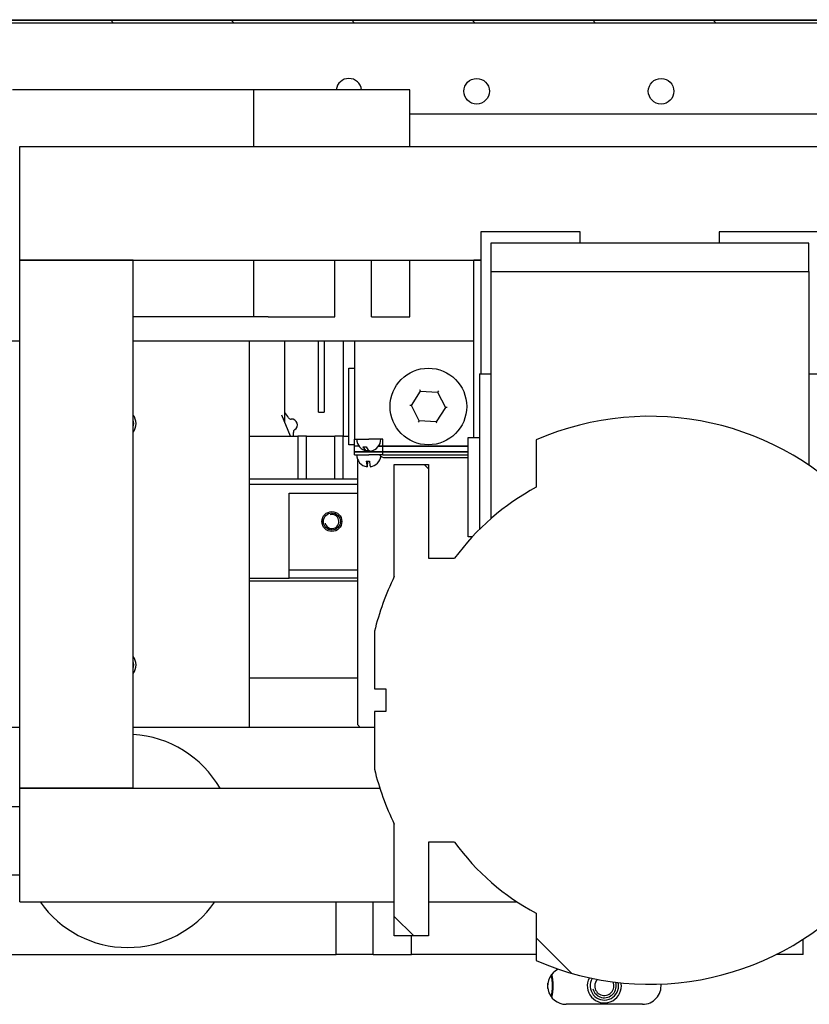
# Model space of a CAD drawing. Units: millimetres. Extents: x -216 to 1986, y 629 to 1470.
# Drawn here: x 651 to 679, y 849 to 884 of the extents above; entities that cross this region are included whole.
import ezdxf

# ---------------------------------------------------------------- set-up
doc = ezdxf.new("R2010")
doc.units = ezdxf.units.MM

msp = doc.modelspace()

# ---------------------------------------------------------------- linework, layer by layer
at = {"color": 1, "linetype": 'Continuous'}
for p, q in [((618.794973, 883.937588), (752.795029, 883.937588)), ((752.795029, 883.837569), (618.794973, 883.837569)), ((622.555403, 883.957572), (749.034599, 883.957572)), ((654.005517, 883.837569), (653.90533, 883.937588)), ((658.25022, 883.837569), (658.150129, 883.937588)), ((662.495019, 883.837569), (662.394928, 883.937588)), ((666.739721, 883.837569), (666.63963, 883.937588)), ((670.98452, 883.837569), (670.884429, 883.937588)), ((675.229319, 883.837569), (675.129228, 883.937588)), ((650.945045, 881.492872), (650.444979, 881.492872)), ((657.945006, 881.492872), (650.945045, 881.492872)), ((658.444975, 881.492872), (657.945006, 881.492872)), ((658.811038, 881.492872), (658.444975, 881.492872)), ((658.945041, 881.492872), (658.811038, 881.492872)), ((658.945041, 879.492873), (658.945041, 881.492872)), ((659.091447, 881.492872), (658.945041, 881.492872)), ((659.445011, 881.492872), (659.091447, 881.492872)), ((664.444996, 881.492872), (659.445011, 881.492872)), ((664.444996, 879.492873), (664.444996, 881.492872)), ((664.44645, 880.637571), (706.944049, 880.637571)), ((650.695061, 875.492875), (650.695061, 879.492873)), ((650.695061, 879.492873), (720.69505, 879.492873)), ((666.945038, 876.492887), (666.945038, 871.492805)), ((670.445018, 876.492887), (666.945038, 876.492887)), ((670.445018, 876.092815), (670.445018, 876.492887)), ((675.345009, 876.492887), (675.345009, 876.092815)), ((678.844989, 876.492887), (675.345009, 876.492887)), ((667.295016, 876.092887), (667.295016, 875.092876)), ((678.495011, 876.092887), (667.295016, 876.092887)), ((678.495011, 875.092876), (678.495011, 876.092887)), ((650.695061, 856.892872), (650.695061, 875.492875)), ((650.695061, 875.492875), (666.94591, 875.492875)), ((654.69501, 875.492875), (650.695061, 875.492875)), ((654.69501, 856.892872), (654.69501, 875.492875)), ((658.945041, 873.492876), (658.945041, 875.492997)), ((661.795061, 873.492876), (661.795061, 875.492924)), ((663.094982, 873.492876), (663.094982, 875.492924)), ((664.444996, 873.492876), (664.444996, 875.492997)), ((666.695053, 869.2427), (666.695053, 875.492875)), ((666.945038, 875.492875), (666.695053, 875.492875)), ((667.295016, 875.092876), (667.295016, 866.387181)), ((667.295016, 875.092876), (678.495011, 875.092876)), ((678.495011, 875.092876), (678.495011, 868.277642)), ((657.945006, 873.492876), (654.694913, 873.492876)), ((658.444975, 873.492876), (657.945006, 873.492876)), ((658.811038, 873.492876), (658.444975, 873.492876)), ((658.945041, 873.492876), (658.811038, 873.492876)), ((659.091447, 873.492876), (658.945041, 873.492876)), ((659.445011, 873.492876), (659.091447, 873.492876)), ((659.445011, 873.492876), (661.795061, 873.492876)), ((663.094982, 873.492876), (664.444996, 873.492876)), ((650.695545, 872.637575), (642.695549, 872.637575)), ((666.694956, 872.637575), (654.695495, 872.637575)), ((658.795051, 859.037872), (658.795051, 872.637333)), ((660.035963, 869.787579), (660.035963, 872.637575)), ((661.219999, 870.137582), (661.219999, 872.637696)), ((661.419987, 872.637696), (661.419987, 870.137582)), ((662.095043, 872.637672), (662.095043, 869.287731)), ((662.495019, 872.637575), (662.495019, 869.187592)), ((662.295031, 871.584829), (662.295031, 871.687584)), ((662.295031, 871.687584), (662.495019, 871.687584)), ((662.295031, 871.292163), (662.295031, 871.584829)), ((662.295031, 870.854205), (662.295031, 871.292163)), ((666.895041, 871.492877), (667.295016, 871.492877)), ((666.895041, 871.492877), (666.895041, 871.374692)), ((666.895041, 871.374692), (666.895041, 871.027111)), ((678.495011, 871.492877), (678.894986, 871.492877)), ((664.822202, 870.871985), (664.796041, 870.923411)), ((666.895041, 871.027111), (666.895041, 870.470677)), ((662.295031, 870.33757), (662.295031, 870.854205)), ((664.495768, 870.368552), (664.822202, 870.871985)), ((664.822202, 870.871985), (665.421487, 870.841003)), ((665.452881, 870.88945), (665.421487, 870.841003)), ((665.421487, 870.841003), (665.694242, 870.306613)), ((662.295031, 869.820959), (662.295031, 870.33757)), ((664.495768, 870.368552), (664.438117, 870.371531)), ((664.76862, 869.834137), (664.495768, 870.368552)), ((665.694242, 870.306613), (665.367808, 869.803179)), ((665.751893, 870.303609), (665.694242, 870.306613)), ((666.895041, 870.470677), (666.895041, 869.738285)), ((660.235951, 869.287586), (659.935969, 870.037588)), ((661.219999, 870.137582), (661.419987, 870.137582)), ((662.295031, 869.382977), (662.295031, 869.820959)), ((664.76862, 869.834137), (664.73713, 869.785714)), ((665.367808, 869.803179), (664.76862, 869.834137)), ((665.394066, 869.751753), (665.367808, 869.803179)), ((666.895041, 869.738285), (666.895041, 868.873197)), ((658.795051, 869.287586), (660.235951, 869.287586)), ((660.235951, 869.287586), (660.495044, 869.287586)), ((660.795025, 869.287586), (660.495044, 869.287586)), ((660.495044, 869.287586), (660.495044, 867.78758)), ((660.795025, 867.78758), (660.795025, 869.287586)), ((660.795025, 869.287586), (661.795061, 869.287586)), ((661.795061, 867.78758), (661.795061, 869.287586)), ((662.095043, 869.287586), (661.795061, 869.287586)), ((662.095043, 867.78758), (662.095043, 869.287586)), ((662.095043, 869.287586), (662.295031, 869.287586)), ((662.295031, 869.090335), (662.295031, 869.382977)), ((662.495019, 869.187592), (662.641424, 869.187592)), ((662.495019, 868.937583), (662.495019, 869.187592)), ((662.641424, 869.187592), (662.994988, 869.187592)), ((663.495054, 869.187592), (662.994988, 869.187592)), ((663.495054, 868.937583), (663.495054, 869.187592)), ((666.494968, 869.242869), (666.895041, 869.242869)), ((666.494968, 869.109665), (666.494968, 869.242869)), ((662.295031, 868.98758), (662.295031, 869.090335)), ((662.495019, 868.98758), (662.295031, 868.98758)), ((662.495019, 868.737571), (662.495019, 868.937583)), ((662.651307, 868.937583), (662.495019, 868.937583)), ((662.651307, 868.937583), (662.495019, 868.937583)), ((662.791221, 868.917574), (662.883851, 868.785678)), ((662.791221, 868.917574), (662.841703, 868.917574)), ((662.841703, 868.917574), (662.897416, 868.917574)), ((662.897416, 868.917574), (662.971637, 868.799946)), ((663.454262, 868.937583), (663.338669, 868.937583)), ((663.338669, 868.937583), (663.454262, 868.937583)), ((663.495054, 868.937583), (663.454262, 868.937583)), ((663.454262, 868.937583), (663.495054, 868.937583)), ((663.495054, 868.737571), (663.495054, 868.937583)), ((663.495054, 868.937583), (666.494968, 868.937583)), ((666.494968, 868.937583), (663.495054, 868.937583)), ((666.494968, 868.730328), (666.494968, 869.109665)), ((666.895041, 868.873197), (666.895041, 867.92655)), ((668.895015, 869.158039), (668.895015, 867.492879)), ((662.994988, 868.737571), (662.495019, 868.737571)), ((662.495019, 868.737571), (662.994988, 868.737571)), ((662.495019, 868.637577), (662.495019, 868.737571)), ((662.495019, 868.637577), (662.994988, 868.637577)), ((662.595012, 868.493957), (662.595012, 859.137576)), ((662.883851, 868.785678), (662.994988, 868.782457)), ((662.971637, 868.799946), (663.06291, 868.76802)), ((662.994988, 868.737571), (663.348552, 868.737571)), ((663.348552, 868.737571), (662.994988, 868.737571)), ((663.348552, 868.637577), (662.994988, 868.637577)), ((663.348552, 868.737571), (663.495054, 868.737571)), ((663.495054, 868.737571), (663.348552, 868.737571)), ((663.495054, 868.637577), (663.348552, 868.637577)), ((666.494968, 868.737571), (663.495054, 868.737571)), ((663.495054, 868.737571), (666.494968, 868.737571)), ((663.495054, 868.637577), (663.495054, 868.737571)), ((663.495054, 868.637577), (666.494968, 868.637577)), ((663.565593, 868.537583), (663.584099, 868.537583)), ((663.584099, 868.537583), (663.630996, 868.537583)), ((663.630996, 868.537583), (664.039885, 868.537583)), ((664.039885, 868.537583), (664.253438, 868.537583)), ((664.253438, 868.537583), (664.280665, 868.537583)), ((664.280665, 868.537583), (664.331631, 868.537583)), ((664.331631, 868.537583), (664.791681, 868.537583)), ((664.791681, 868.537583), (665.858379, 868.537583)), ((665.858379, 868.537583), (665.909345, 868.537583)), ((665.909345, 868.537583), (665.936572, 868.537583)), ((665.936572, 868.537583), (666.127452, 868.537583)), ((666.127452, 868.537583), (666.494968, 868.537583)), ((666.494968, 868.162582), (666.494968, 868.730328)), ((662.902649, 868.407576), (662.935302, 868.216842)), ((662.902649, 868.407576), (662.961851, 868.407576)), ((662.935302, 868.216842), (662.967955, 868.407576)), ((662.961851, 868.407576), (663.022118, 868.407576)), ((663.022118, 868.407576), (663.036458, 868.266258)), ((663.036458, 868.266258), (663.055256, 868.216866)), ((663.89503, 868.292879), (665.095054, 868.292879)), ((663.89503, 864.351768), (663.89503, 868.292879)), ((665.095054, 868.140805), (664.942834, 868.292879)), ((665.095054, 868.292879), (665.095054, 864.992887)), ((666.494968, 867.492879), (666.494968, 868.162582)), ((666.895041, 867.92655), (666.895041, 866.954274)), ((658.795148, 867.78758), (662.594916, 867.78758)), ((662.594916, 867.587593), (658.795148, 867.587593)), ((666.494968, 866.823177), (666.494968, 867.492879)), ((660.194868, 867.287587), (662.595109, 867.287587)), ((660.194868, 864.887588), (660.194868, 867.287587)), ((666.494968, 866.255455), (666.494968, 866.823177)), ((666.895041, 866.954274), (666.895041, 866.013803)), ((666.494968, 865.876093), (666.494968, 866.255455)), ((666.494968, 865.742889), (666.494968, 865.876093)), ((666.635076, 865.742889), (666.494968, 865.742889)), ((660.194868, 864.67544), (660.194868, 864.887588)), ((660.194868, 864.587582), (660.194868, 864.67544)), ((665.095054, 864.992887), (666.02116, 864.992887)), ((660.194868, 864.287576), (660.194868, 864.587582)), ((660.194868, 864.587582), (662.595012, 864.587582)), ((658.795148, 864.287576), (660.194965, 864.287576)), ((662.595109, 864.187582), (658.795148, 864.187582)), ((662.595012, 864.287576), (660.194868, 864.287576)), ((663.194976, 862.42393), (663.194976, 860.392877)), ((658.795051, 860.787572), (662.595206, 860.787572)), ((663.194976, 860.392877), (663.595048, 860.392877)), ((663.595048, 860.392877), (663.595048, 859.592877)), ((663.595048, 859.592877), (663.194976, 859.592877)), ((663.194976, 859.592877), (663.194976, 857.561824)), ((662.695006, 859.037557), (662.595012, 859.137576)), ((650.695351, 859.037582), (644.495052, 859.037582)), ((663.194976, 859.037582), (654.69501, 859.037582)), ((654.69501, 856.892872), (650.695061, 856.892872)), ((650.695061, 856.892872), (663.387987, 856.892872)), ((650.695061, 852.892874), (650.695061, 856.892872)), ((650.695061, 856.237583), (649.695025, 856.237583)), ((663.89503, 851.692875), (663.89503, 855.633986)), ((665.095054, 854.992892), (665.095054, 851.692875)), ((666.02116, 854.992892), (665.095054, 854.992892)), ((650.695061, 853.837584), (649.695025, 853.837584)), ((650.695061, 852.892874), (663.895514, 852.892874)), ((661.845058, 851.037586), (661.845058, 852.892923)), ((663.144979, 851.037586), (663.144979, 852.892923)), ((665.095344, 852.892874), (668.222382, 852.892874)), ((664.580356, 851.692875), (663.89503, 852.377523)), ((668.895015, 852.492875), (668.895015, 850.827739)), ((665.095054, 851.692875), (663.89503, 851.692875)), ((664.494993, 851.037586), (664.494993, 851.692948)), ((670.139222, 850.380116), (668.895015, 851.623039)), ((678.295023, 851.037586), (678.295023, 851.576264)), ((647.144987, 851.037586), (661.845058, 851.037586)), ((663.144882, 851.037586), (661.844477, 851.037586)), ((663.144979, 851.037586), (664.494993, 851.037586)), ((668.894628, 851.037586), (664.494703, 851.037586)), ((678.295023, 851.037586), (677.344596, 851.037586)), ((672.64498, 849.287571), (669.945048, 849.287571))]:
    msp.add_line(p, q, dxfattribs=at)
for centre, radius in [((666.795047, 881.437571), 0.45), ((673.295037, 881.437571), 0.45), ((665.095054, 870.33757), 1.35), ((661.694777, 866.287575), 0.35), ((661.69497, 866.287575), 0.3)]:
    msp.add_circle(centre, radius, dxfattribs=at)
for centre, radius, start, end in [((662.295031, 881.437571), 0.45, 7.0593748, 172.9462499), ((662.495019, 876.637573), 1.15, 264.493125, 275.50125), ((654.295035, 869.737582), 0.5, 0, 36.8718765), ((659.045035, 869.287586), 1.3, 30.1860711, 40.3382235), ((660.255136, 869.991516), 0.1, 210.1860698, 274.8091377), ((660.280328, 869.692575), 0.2, 301.4938667, 94.8091377), ((672.895062, 859.992877), 10, 41.4096199, 113.578179), ((654.295035, 869.737582), 0.5, 323.1281235, 0), ((654.295035, 869.737582), 0.4188, 342.7659372, 17.2289057), ((654.295035, 869.737582), 0.41, 347.3212494, 12.6787506), ((660.437005, 869.436753), 0.1, 121.4938667, 186.116932), ((659.045035, 869.287586), 1.3, 359.9997026, 6.1169313), ((662.994988, 869.187592), 0.425, 180, 260.813069), ((662.994988, 869.187592), 0.425, 279.186931, 0), ((662.994988, 868.637577), 0.425, 180, 261.8487547), ((662.994988, 868.637577), 0.425, 278.1512453, 353.7846101), ((663.565593, 868.767583), 0.23, 214.4173878, 270), ((663.565593, 868.767583), 0.23, 214.4173878, 270), ((672.895062, 859.992877), 8.5, 118.0724862, 143.9681215), ((661.69497, 866.287575), 0.2459, 195.000001, 105.000001), ((661.69497, 866.287575), 0.35, 171.3093755, 188.4375003), ((672.895062, 859.992877), 10, 154.1580683, 165.930132), ((654.295035, 861.237593), 0.5, 0, 36.8718765), ((654.295035, 861.237593), 0.5, 323.1281235, 0), ((654.295035, 861.237593), 0.4188, 342.7659372, 17.2289057), ((654.295035, 861.237593), 0.41, 347.3212494, 12.6787506), ((654.495022, 855.037584), 3.75, 29.6493758, 86.9399999), ((672.895062, 859.992877), 10, 194.069868, 205.8419317), ((672.895062, 859.992877), 8.5, 216.0318785, 241.9275138), ((672.895062, 859.992877), 10, 246.421821, 318.5903801), ((654.495022, 855.037584), 3.75, 214.88625, 325.1193744), ((669.945048, 849.93758), 0.65, 114.9525001, 270), ((667.794986, 849.93758), 1.675, 0, 13.4325003), ((667.794986, 849.93758), 1.7, 0, 14.0962492), ((671.295063, 849.93758), 0.6, 151.7062499, 0), ((671.295063, 849.93758), 0.5, 148.3256256, 0), ((671.295063, 849.93758), 0.34, 137.8181239, 180), ((667.794986, 849.93758), 1.51, 0, 3.616875), ((667.794986, 849.93758), 1.51, 356.383125, 0), ((667.794986, 849.93758), 1.675, 346.5674997, 0), ((667.794986, 849.93758), 1.7, 345.9037508, 0), ((671.295063, 849.93758), 0.4188, 195.0000011, 17.7520304), ((671.295063, 849.93758), 0.34, 180, 24.0918751), ((671.295063, 849.93758), 0.5, 0, 13.6012501), ((671.295063, 849.93758), 0.6, 0, 10.2149996), ((672.64498, 849.93758), 0.65, 270, 5.5771877)]:
    msp.add_arc(centre, radius, start, end, dxfattribs=at)

doc.saveas('drawing.dxf')
